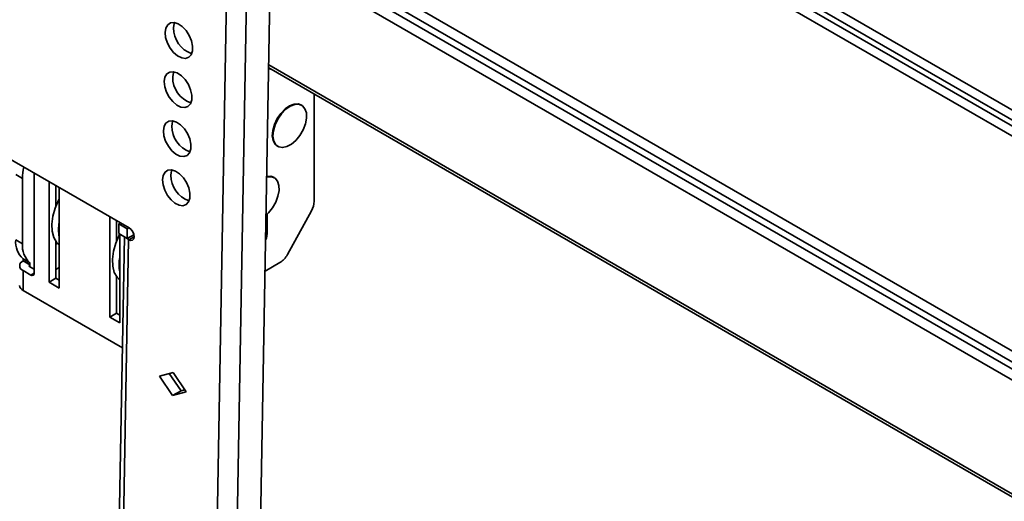
# Model space of a CAD drawing. Units: millimetres. Extents: x 7 to 410, y 10 to 268.
# Drawn here: x 16 to 21, y 247 to 250 of the extents above; entities that cross this region are included whole.
import ezdxf

# ---------------------------------------------------------------- set-up
doc = ezdxf.new("R2010")
doc.units = ezdxf.units.MM

msp = doc.modelspace()

# ---------------------------------------------------------------- linework, layer by layer
at = {"color": 7, "linetype": 'Continuous', "lineweight": 35}
for p, q in [((17.1333, 243.2007), (17.2971, 252.3774)), ((17.2393, 243.1994), (17.4032, 252.3761)), ((17.3641, 243.3297), (17.5258, 252.3827)), ((17.4712, 249.3268), (17.4816, 249.3258)), ((17.4713, 249.3318), (31.25, 241.3775)), ((17.7101, 248.6313), (17.7101, 249.1939)), ((17.6445, 249.1359), (17.6409, 249.138)), ((16.7384, 248.4914), (15.9411, 248.9517)), ((17.5159, 248.9215), (17.5195, 248.9194)), ((16.1421, 248.7715), (16.1774, 248.7511)), ((16.2393, 248.7795), (16.2393, 248.2541)), ((17.5004, 248.7557), (17.4968, 248.7577)), ((16.1774, 248.7511), (16.1774, 248.4082)), ((16.318, 248.2066), (16.318, 248.7341)), ((16.3533, 248.7137), (16.3533, 248.6057)), ((16.371, 248.7035), (16.371, 248.176)), ((16.6362, 248.0229), (16.6362, 248.5504)), ((17.4626, 248.5637), (17.4626, 248.4617)), ((17.6959, 248.5813), (17.5692, 248.3514)), ((16.6715, 248.53), (16.6715, 248.422)), ((16.6831, 248.4615), (16.684, 248.5131)), ((16.684, 248.5131), (16.6926, 248.5178)), ((16.684, 248.5131), (16.7282, 248.4875)), ((16.6892, 248.5198), (16.6892, 248.516)), ((16.7132, 248.4441), (16.6251, 243.512)), ((16.6831, 248.4615), (16.7273, 248.436)), ((16.6892, 248.458), (16.6892, 247.9923)), ((16.7273, 248.436), (16.7282, 248.4875)), ((16.7631, 248.4558), (16.7273, 248.436)), ((16.7282, 248.4875), (16.7368, 248.4923)), ((16.1774, 248.4082), (16.1421, 248.4286)), ((16.3533, 248.4202), (16.3533, 248.227)), ((16.3609, 248.4107), (16.3533, 248.4047)), ((16.7355, 248.4306), (16.6471, 243.4814)), ((16.7355, 248.4306), (16.7274, 248.4361)), ((16.7373, 248.4295), (16.7355, 248.4306)), ((16.2163, 248.3088), (16.181, 248.3292)), ((16.181, 248.3292), (16.181, 248.3184)), ((16.2163, 248.2979), (16.181, 248.3184)), ((16.2163, 248.2979), (16.2163, 248.3088)), ((16.2163, 248.2877), (16.2393, 248.2745)), ((17.5304, 248.3095), (17.4523, 248.2644)), ((16.181, 248.1632), (16.181, 248.2673)), ((16.181, 248.2673), (16.2216, 248.2439)), ((16.3533, 248.2729), (16.371, 248.2831)), ((16.6715, 248.2365), (16.6715, 248.0433)), ((16.318, 248.2066), (16.3533, 248.227)), ((16.371, 248.176), (16.318, 248.2066)), ((16.3533, 248.227), (16.371, 248.2168)), ((16.181, 248.1632), (16.7028, 247.862)), ((16.6362, 248.0229), (16.6715, 248.0433)), ((16.6715, 248.0433), (16.6892, 248.0331)), ((16.6892, 247.9923), (16.6362, 248.0229)), ((16.8968, 247.7124), (16.9686, 247.7314)), ((17.0106, 247.6362), (16.9485, 247.7261)), ((16.9686, 247.7314), (17.0382, 247.6308)), ((16.9665, 247.6118), (16.8968, 247.7124)), ((16.9665, 247.6118), (17.0106, 247.6362)), ((17.0382, 247.6308), (16.9665, 247.6118)), ((17.0308, 247.6416), (17.0106, 247.6362))]:
    msp.add_line(p, q, dxfattribs=at)
at = {"color": 8, "linetype": 'Continuous', "lineweight": 35}
for p, q in [((31.286, 243.3908), (17.5073, 251.3451)), ((17.5063, 251.2927), (31.285, 243.3384)), ((17.5058, 251.2617), (31.2845, 243.3074)), ((31.2836, 243.255), (17.5048, 251.2093)), ((17.4849, 250.0924), (31.2636, 242.1381)), ((31.2619, 242.0435), (17.4832, 249.9978)), ((31.2626, 242.0807), (17.4839, 250.035)), ((31.2609, 241.9861), (17.4822, 249.9404)), ((31.2503, 241.3942), (17.4716, 249.3485)), ((16.371, 248.6352), (16.3672, 248.6374)), ((16.6892, 248.4515), (16.6854, 248.4537)), ((16.7373, 248.4295), (16.7643, 248.4445)), ((17.4626, 248.4617), (17.4559, 248.4656)), ((16.2163, 248.2979), (16.2163, 248.2877)), ((16.2216, 248.2439), (16.2393, 248.2541))]:
    msp.add_line(p, q, dxfattribs=at)
at = {"color": 7, "linetype": 'Continuous', "lineweight": 35, "flags": 128}
for points in [[(16.9273, 249.5178), (16.9309, 249.5409), (16.9407, 249.5582), (16.9557, 249.5682), (16.9747, 249.57), (16.9958, 249.5634), (17.0173, 249.5491), (17.0373, 249.5283), (17.0539, 249.5028), (17.0657, 249.475), (17.0716, 249.4472), (17.0712, 249.422), (17.0644, 249.4016), (17.0519, 249.3878), (17.0347, 249.3819), (17.0144, 249.3843), (16.9928, 249.3948), (16.9719, 249.4126), (16.9534, 249.436), (16.939, 249.4629), (16.93, 249.4911), (16.9273, 249.5178)], [(16.9715, 249.5423), (16.9751, 249.5653), (16.9768, 249.5697)], [(16.9227, 249.2601), (16.9263, 249.2831), (16.9361, 249.3004), (16.9511, 249.3104), (16.9701, 249.3122), (16.9912, 249.3057), (17.0127, 249.2913), (17.0327, 249.2705), (17.0493, 249.2451), (17.0611, 249.2172), (17.067, 249.1894), (17.0666, 249.1642), (17.0598, 249.1438), (17.0472, 249.13), (17.0301, 249.1241), (17.0098, 249.1265), (16.9882, 249.137), (16.9673, 249.1548), (16.9488, 249.1782), (16.9344, 249.2052), (16.9254, 249.2333), (16.9227, 249.2601)], [(16.9669, 249.2845), (16.9705, 249.3076), (16.9722, 249.3119)], [(17.5049, 249.033), (17.5194, 249.0636), (17.5385, 249.0915), (17.5609, 249.1146), (17.5848, 249.1313), (17.6086, 249.1404), (17.6303, 249.141), (17.6485, 249.1333), (17.6617, 249.1177), (17.669, 249.0954), (17.6699, 249.0682), (17.6642, 249.0379), (17.6525, 249.0068), (17.6355, 248.9773), (17.6145, 248.9516), (17.5912, 248.9315), (17.5671, 248.9185), (17.5441, 248.9136), (17.524, 248.9172), (17.5081, 248.9289), (17.4978, 248.948), (17.4936, 248.973), (17.4961, 249.0021), (17.5049, 249.033)], [(17.6409, 249.138), (17.6268, 249.1431), (17.605, 249.1424), (17.5813, 249.1334), (17.5574, 249.1167), (17.535, 249.0935), (17.5158, 249.0656), (17.5013, 249.0351)], [(16.9181, 249.0023), (16.9217, 249.0254), (16.9315, 249.0426), (16.9465, 249.0526), (16.9655, 249.0544), (16.9866, 249.0479), (17.0081, 249.0336), (17.0281, 249.0128), (17.0447, 248.9873), (17.0565, 248.9594), (17.0624, 248.9317), (17.062, 248.9065), (17.0552, 248.8861), (17.0426, 248.8723), (17.0255, 248.8663), (17.0052, 248.8687), (16.9836, 248.8793), (16.9627, 248.897), (16.9442, 248.9204), (16.9298, 248.9474), (16.9208, 248.9755), (16.9181, 249.0023)], [(16.9622, 249.0267), (16.9659, 249.0498), (16.9676, 249.0542)], [(17.5013, 249.0351), (17.4925, 249.0041), (17.4901, 248.9751), (17.4942, 248.9501), (17.5046, 248.931), (17.5159, 248.9215)], [(16.9135, 248.7445), (16.9171, 248.7676), (16.9269, 248.7849), (16.9419, 248.7949), (16.9609, 248.7967), (16.982, 248.7901), (17.0035, 248.7758), (17.0235, 248.755), (17.0401, 248.7295), (17.0519, 248.7017), (17.0578, 248.6739), (17.0574, 248.6487), (17.0506, 248.6283), (17.038, 248.6145), (17.0209, 248.6085), (17.0006, 248.6109), (16.979, 248.6215), (16.9581, 248.6393), (16.9396, 248.6627), (16.9252, 248.6896), (16.9162, 248.7177), (16.9135, 248.7445)], [(16.9576, 248.769), (16.9613, 248.792), (16.963, 248.7964)], [(17.4611, 248.7593), (17.4645, 248.7601), (17.4862, 248.7608), (17.5044, 248.753), (17.5176, 248.7374), (17.5249, 248.7152), (17.5258, 248.6879), (17.5201, 248.6576), (17.5084, 248.6266), (17.4914, 248.5971), (17.4704, 248.5713), (17.4575, 248.5592)], [(17.4968, 248.7577), (17.4827, 248.7628), (17.4611, 248.7622)], [(16.371, 248.4013), (16.3564, 248.416), (16.342, 248.442), (16.3339, 248.4744), (16.3324, 248.5117), (16.3377, 248.5525), (16.3494, 248.5949), (16.3672, 248.6374)], [(16.6854, 248.4537), (16.6676, 248.4113), (16.6559, 248.3688), (16.6506, 248.328), (16.6521, 248.2907), (16.6602, 248.2583), (16.6746, 248.2323), (16.6892, 248.2176)], [(16.7384, 248.4914), (16.7485, 248.4832), (16.757, 248.4715), (16.7625, 248.4582), (16.7643, 248.4452), (16.7621, 248.4345), (16.7562, 248.4278), (16.7475, 248.426), (16.7373, 248.4295)], [(17.4626, 248.4617), (17.459, 248.4385), (17.4552, 248.4278)]]:
    msp.add_lwpolyline(points, dxfattribs=at)
at = {"color": 7, "linetype": 'Continuous', "lineweight": 35}
for centre, radius, start, end in [((17.1125, 249.5402), 0.141, 179.1595, 251.1547), ((17.1079, 249.2824), 0.141, 179.1595, 251.1547), ((17.1033, 249.0247), 0.141, 179.1595, 251.1547), ((16.4461, 248.7487), 0.2687, 166.5972, 179.4884), ((17.0987, 248.7669), 0.141, 179.1595, 251.1547), ((16.3364, 248.6533), 0.0346, 332.8144, 358.4133), ((17.6032, 248.6348), 0.107, 330.0333, 358.152), ((16.5784, 248.4823), 0.211, 169.3652, 190.6348), ((16.6487, 248.4718), 0.0409, 333.7874, 341.6549), ((16.264, 248.419), 0.1223, 175.4866, 227.2436), ((16.2994, 248.3986), 0.1223, 175.4866, 227.2436), ((17.4724, 248.4022), 0.1094, 302.0603, 332.3128), ((16.1907, 248.2928), 0.0273, 110.7834, 249.2166), ((16.2183, 248.2928), 0.00546, 110.7834, 249.2166), ((16.8966, 248.2986), 0.211, 169.3652, 190.6348), ((16.2285, 248.2523), 0.0109, 230.7967, 9.214), ((16.194, 248.1919), 0.0314, 185.6948, 245.6253)]:
    msp.add_arc(centre, radius, start, end, dxfattribs=at)

doc.saveas('drawing.dxf')
